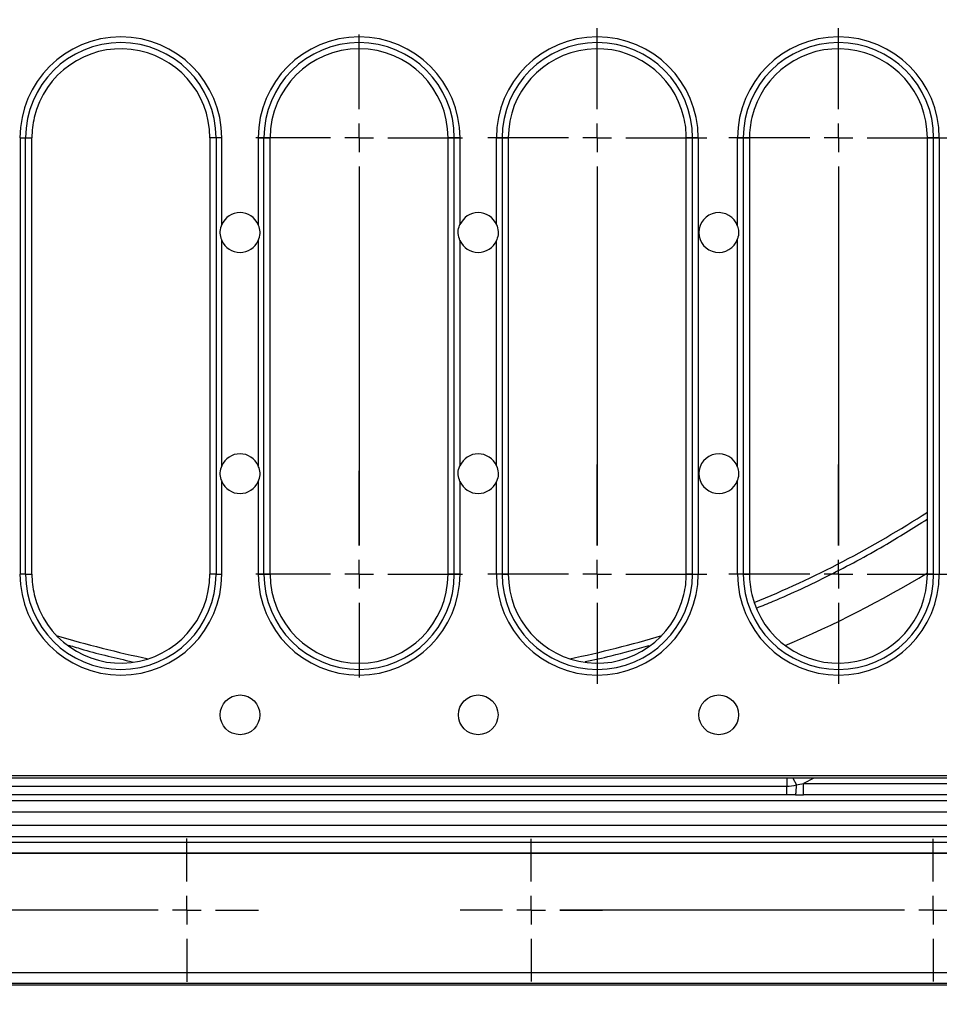
# Model space of a CAD drawing. Units: millimetres. Extents: x 5215 to 16713, y 7405 to 10180.
# Drawn here: x 5543 to 5703, y 9415 to 9586 of the extents above; entities that cross this region are included whole.
import ezdxf

# ---------------------------------------------------------------- set-up
doc = ezdxf.new("R2010")
doc.units = ezdxf.units.MM
doc.header["$LTSCALE"] = 10
doc.layers.add('BEMAßUNG', color=8, linetype='Continuous')
doc.layers.add('kote', color=152, linetype='Continuous', lineweight=0)
doc.layers.add('SICHTBAR', color=7, linetype='Continuous', lineweight=25)
doc.styles.get("Standard").update_dxf_attribs({"font": 'trebuc.ttf'})
doc.dimstyles.new('VARIABEL-ST', dxfattribs={"dimscale": 40, "dimtxt": 5, "dimasz": 2, "dimexe": 1, "dimexo": 1, "dimgap": 0.6, "dimtad": 1, "dimdsep": 46, "dimtxsty": 'Standard', "dimcen": 0, "dimclrd": 256, "dimclre": 256, "dimclrt": 256, "dimadec": 0, "dimazin": 0, "dimtp": 0.1, "dimtm": 0.1, "dimtfac": 0.71, "dimtmove": 0, "dimatfit": 3, "dimfxl": 0, "dimtzin": 0, "dimarcsym": 0})

# ---------------------------------------------------------------- blocks, each defined once
blk = doc.blocks.new('SW_CENTERMARKSYMBOL_5')
at = {"layer": 'BEMAßUNG', "color": 0}
for p, q in [((0, 1.667), (0, 6)), ((0, 0), (0, 0.833)), ((-1.667, 0), (-6, 0)), ((0, 0), (-0.833, 0)), ((0, 0), (0, -0.833)), ((0, 0), (0.833, 0)), ((1.667, 0), (6, 0)), ((0, -1.667), (0, -6)), ((0, -1.667), (0, -23.667)), ((0, -23.667), (0, -19.333)), ((0, -25.333), (0, -24.5)), ((-1.667, -25.333), (-6, -25.333)), ((0, -25.333), (-0.833, -25.333)), ((0, -25.333), (0, -26.167)), ((0, -25.333), (0.833, -25.333)), ((1.667, -25.333), (6, -25.333)), ((0, -27), (0, -31.333))]:
    blk.add_line(p, q, dxfattribs=at)
blk = doc.blocks.new('SW_CENTERMARKSYMBOL_9')
at = {"layer": 'BEMAßUNG', "color": 0}
for p, q in [((0, 1.667), (0, 6.363)), ((0, 0), (0, 0.833)), ((-1.667, 0), (-6.363, 0)), ((0, 0), (-0.833, 0)), ((0, 0), (0, -0.833)), ((0, 0), (0.833, 0)), ((1.667, 0), (6.363, 0)), ((0, -1.667), (0, -6.363)), ((0, -1.667), (0, -23.667)), ((0, -23.667), (0, -18.97)), ((0, -25.333), (0, -24.5)), ((-1.667, -25.333), (-6.363, -25.333)), ((0, -25.333), (-0.833, -25.333)), ((0, -25.333), (0, -26.167)), ((0, -25.333), (0.833, -25.333)), ((1.667, -25.333), (6.363, -25.333)), ((0, -27), (0, -31.696))]:
    blk.add_line(p, q, dxfattribs=at)
blk = doc.blocks.new('SW_CENTERMARKSYMBOL_11')
at = {"layer": 'BEMAßUNG', "color": 0}
for p, q in [((0, 1.667), (0, 6.363)), ((0, 0), (0, 0.833)), ((-1.667, 0), (-6.363, 0)), ((0, 0), (-0.833, 0)), ((0, 0), (0, -0.833)), ((0, 0), (0.833, 0)), ((1.667, 0), (6.363, 0)), ((0, -1.667), (0, -6.363)), ((0, -1.667), (0, -23.667)), ((0, -23.667), (0, -18.97)), ((0, -25.333), (0, -24.5)), ((-1.667, -25.333), (-6.363, -25.333)), ((0, -25.333), (-0.833, -25.333)), ((0, -25.333), (0, -26.167)), ((0, -25.333), (0.833, -25.333)), ((1.667, -25.333), (6.363, -25.333)), ((0, -27), (0, -31.696))]:
    blk.add_line(p, q, dxfattribs=at)
blk = doc.blocks.new('SW_CENTERMARKSYMBOL_37')
at = {"layer": 'BEMAßUNG', "color": 0}
for p, q in [((-23.333, 1.667), (-23.333, 4.136)), ((0, 1.667), (0, 4.136)), ((-23.333, 0), (-23.333, 0.833)), ((0, 0), (0, 0.833)), ((-25, 0), (-27.47, 0)), ((-23.333, 0), (-24.167, 0)), ((-23.333, 0), (-23.333, -0.833)), ((-23.333, 0), (-22.5, 0)), ((-21.667, 0), (-19.197, 0)), ((-1.667, 0), (-21.667, 0)), ((-1.667, 0), (-4.136, 0)), ((0, 0), (-0.833, 0)), ((0, 0), (0, -0.833)), ((0, 0), (0.833, 0)), ((1.667, 0), (4.136, 0)), ((-23.333, -1.667), (-23.333, -4.136)), ((0, -1.667), (0, -4.136))]:
    blk.add_line(p, q, dxfattribs=at)
blk = doc.blocks.new('SW_CENTERMARKSYMBOL_38')
at = {"layer": 'BEMAßUNG', "color": 0}
for p, q in [((-23.333, 1.667), (-23.333, 4.153)), ((0, 1.667), (0, 4.153)), ((-23.333, 0), (-23.333, 0.833)), ((0, 0), (0, 0.833)), ((-25, 0), (-27.487, 0)), ((-23.333, 0), (-24.167, 0)), ((-23.333, 0), (-23.333, -0.833)), ((-23.333, 0), (-22.5, 0)), ((-21.667, 0), (-19.18, 0)), ((-1.667, 0), (-21.667, 0)), ((-1.667, 0), (-4.153, 0)), ((0, 0), (-0.833, 0)), ((0, 0), (0, -0.833)), ((0, 0), (0.833, 0)), ((1.667, 0), (4.153, 0)), ((-23.333, -1.667), (-23.333, -4.153)), ((0, -1.667), (0, -4.153))]:
    blk.add_line(p, q, dxfattribs=at)
blk = doc.blocks.new('*D152')
at = {"layer": 'Defpoints', "color": 0, "transparency": 16777216}
for p in [(5396.77, 9888.07), (5396.77, 9418), (6031.73, 9418)]:
    blk.add_point(p, dxfattribs=at)
at = {"layer": 'kote', "lineweight": -2, "transparency": 16777216}
for p, q in [((5416.77, 9888.07), (6051.73, 9888.07)), ((6031.73, 9848.07), (6031.73, 9458)), ((5416.77, 9418), (6051.73, 9418))]:
    blk.add_line(p, q, dxfattribs=at)
at = {"layer": 'kote', "transparency": 16777216}
for points in [[(6025.06, 9848.07), (6038.4, 9848.07), (6031.73, 9888.07)], [(6025.06, 9458), (6038.4, 9458), (6031.73, 9418)]]:
    blk.add_solid(points, dxfattribs=at)
at = {"layer": 'kote', "transparency": 16777216, "insert": (6004.47, 9653.04), "char_height": 30, "attachment_point": 5, "rotation": 90}
blk.add_mtext('470', dxfattribs=at)
blk = doc.blocks.new('*D139')
at = {"layer": 'Defpoints', "color": 0, "transparency": 16777216}
for p in [(5393.87, 9865.17), (5393.87, 9440.9), (5969.8, 9440.9)]:
    blk.add_point(p, dxfattribs=at)
at = {"layer": 'kote', "lineweight": -2, "transparency": 16777216}
for p, q in [((5413.87, 9865.17), (5989.8, 9865.17)), ((5969.8, 9825.17), (5969.8, 9480.9)), ((5413.87, 9440.9), (5989.8, 9440.9))]:
    blk.add_line(p, q, dxfattribs=at)
at = {"layer": 'kote', "transparency": 16777216}
for points in [[(5963.14, 9825.17), (5976.47, 9825.17), (5969.8, 9865.17)], [(5963.14, 9480.9), (5976.47, 9480.9), (5969.8, 9440.9)]]:
    blk.add_solid(points, dxfattribs=at)
at = {"layer": 'kote', "transparency": 16777216, "insert": (5942.74, 9653.04), "char_height": 30, "attachment_point": 5, "rotation": 90}
blk.add_mtext('424', dxfattribs=at)
blk = doc.blocks.new('*D153')
at = {"layer": 'Defpoints', "color": 0, "transparency": 16777216}
for p in [(5389.7, 9453.81), (5813.98, 9453.81), (5813.98, 9344.78)]:
    blk.add_point(p, dxfattribs=at)
at = {"layer": 'kote', "lineweight": -2, "transparency": 16777216}
for p, q in [((5389.7, 9433.81), (5389.7, 9324.78)), ((5813.98, 9433.81), (5813.98, 9324.78)), ((5429.7, 9344.78), (5773.98, 9344.78))]:
    blk.add_line(p, q, dxfattribs=at)
at = {"layer": 'kote', "transparency": 16777216}
for points in [[(5429.7, 9351.45), (5429.7, 9338.12), (5389.7, 9344.78)], [(5773.98, 9351.45), (5773.98, 9338.12), (5813.98, 9344.78)]]:
    blk.add_solid(points, dxfattribs=at)
at = {"layer": 'kote', "transparency": 16777216, "insert": (5601.84, 9371.85), "char_height": 30, "attachment_point": 5}
blk.add_mtext('424', dxfattribs=at)

msp = doc.modelspace()

# ---------------------------------------------------------------- linework, layer by layer
at = {"layer": 'SICHTBAR'}
for p, q in [((5542.76, 9565.52), (5542.76, 9489.51)), ((5542.76, 9565.52), (5543.74, 9565.52)), ((5543.74, 9489.51), (5543.74, 9565.52)), ((5543.74, 9565.52), (5544.83, 9565.52)), ((5544.83, 9489.51), (5544.83, 9565.52)), ((5575.83, 9565.52), (5575.83, 9489.51)), ((5576.92, 9565.52), (5575.83, 9565.52)), ((5576.92, 9565.52), (5576.92, 9489.51)), ((5577.91, 9565.52), (5576.92, 9565.52)), ((5577.91, 9550.4), (5577.91, 9565.52)), ((5584.26, 9565.52), (5584.26, 9550.4)), ((5584.26, 9565.52), (5585.25, 9565.52)), ((5585.25, 9489.51), (5585.25, 9565.52)), ((5585.25, 9565.52), (5586.34, 9565.52)), ((5586.34, 9489.51), (5586.34, 9565.52)), ((5617.34, 9489.51), (5617.34, 9565.52)), ((5618.43, 9565.52), (5617.34, 9565.52)), ((5619.41, 9565.52), (5618.43, 9565.52)), ((5618.43, 9489.51), (5618.43, 9565.52)), ((5619.41, 9565.52), (5619.41, 9550.4)), ((5625.77, 9550.4), (5625.77, 9565.52)), ((5625.77, 9565.52), (5626.75, 9565.52)), ((5626.75, 9565.52), (5626.75, 9489.51)), ((5626.75, 9565.52), (5627.84, 9565.52)), ((5627.84, 9565.52), (5627.84, 9489.51)), ((5658.85, 9489.51), (5658.85, 9565.52)), ((5659.94, 9565.52), (5658.85, 9565.52)), ((5660.92, 9565.52), (5659.94, 9565.52)), ((5659.94, 9489.51), (5659.94, 9565.52)), ((5660.92, 9565.52), (5660.92, 9489.51)), ((5667.77, 9550.15), (5667.77, 9565.52)), ((5667.77, 9565.52), (5668.76, 9565.52)), ((5668.76, 9565.52), (5668.76, 9489.51)), ((5668.76, 9565.52), (5669.85, 9565.52)), ((5669.85, 9565.52), (5669.85, 9489.51)), ((5700.85, 9489.51), (5700.85, 9565.52)), ((5701.94, 9565.52), (5700.85, 9565.52)), ((5702.93, 9565.52), (5701.94, 9565.52)), ((5701.94, 9489.51), (5701.94, 9565.52)), ((5702.93, 9565.52), (5702.93, 9489.51)), ((5577.91, 9508.4), (5577.91, 9547.64)), ((5584.26, 9547.64), (5584.26, 9508.4)), ((5619.41, 9547.64), (5619.41, 9508.4)), ((5625.77, 9508.4), (5625.77, 9547.64)), ((5667.77, 9508.14), (5667.77, 9547.9)), ((5667.77, 9489.51), (5667.77, 9505.89)), ((5577.91, 9489.51), (5577.91, 9505.63)), ((5584.26, 9505.63), (5584.26, 9489.51)), ((5619.41, 9505.63), (5619.41, 9489.51)), ((5625.77, 9489.51), (5625.77, 9505.63)), ((5543.74, 9489.51), (5542.76, 9489.51)), ((5543.74, 9489.51), (5544.83, 9489.51)), ((5576.92, 9489.51), (5575.83, 9489.51)), ((5576.92, 9489.51), (5577.91, 9489.51)), ((5584.26, 9489.51), (5585.25, 9489.51)), ((5585.25, 9489.51), (5586.34, 9489.51)), ((5618.43, 9489.51), (5617.34, 9489.51)), ((5619.41, 9489.51), (5618.43, 9489.51)), ((5626.75, 9489.51), (5625.77, 9489.51)), ((5626.75, 9489.51), (5627.84, 9489.51)), ((5659.94, 9489.51), (5658.85, 9489.51)), ((5659.94, 9489.51), (5660.92, 9489.51)), ((5668.76, 9489.51), (5667.77, 9489.51)), ((5668.76, 9489.51), (5669.85, 9489.51)), ((5701.94, 9489.51), (5700.85, 9489.51)), ((5701.94, 9489.51), (5702.93, 9489.51)), ((5721.47, 9454.37), (5482.21, 9454.37)), ((5720.78, 9454.01), (5482.9, 9454.01)), ((5676.35, 9454.01), (5676.35, 9452.58)), ((5677.41, 9454.01), (5678.04, 9452.8)), ((5681.07, 9454.01), (5679.25, 9453.07)), ((5679.25, 9451.08), (5679.25, 9453.07)), ((5679.25, 9453.07), (5722.18, 9453.07)), ((5527.33, 9452.58), (5676.35, 9452.58)), ((5676.35, 9451.08), (5527.33, 9451.08)), ((5676.35, 9451.08), (5676.35, 9452.58)), ((5729.06, 9451.08), (5679.25, 9451.08)), ((5403.87, 9450.07), (5799.8, 9450.07)), ((5799.8, 9448.08), (5403.87, 9448.08)), ((5403.58, 9445.78), (5800.1, 9445.78)), ((5402.61, 9442.82), (5801.06, 9442.82)), ((5800.1, 9443.78), (5403.58, 9443.78)), ((5801.06, 9440.9), (5402.61, 9440.9)), ((5396.99, 9420.14), (5806.69, 9420.14)), ((5396.77, 9418), (5806.91, 9418)), ((5806.69, 9418.22), (5396.99, 9418.22))]:
    msp.add_line(p, q, dxfattribs=at)
for centre in [(5581.09, 9465.01), (5622.59, 9465.01), (5664.5, 9465.01)]:
    msp.add_circle(centre, 3.46, dxfattribs=at)
for centre, radius, start, end in [((5560.33, 9565.52), 17.58, 0, 180), ((5601.84, 9565.52), 17.58, 0, 180), ((5643.34, 9565.52), 17.58, 0, 180), ((5685.35, 9565.52), 17.58, 0, 180), ((5560.33, 9565.52), 16.59, 0, 180), ((5601.84, 9565.52), 16.59, 0, 180), ((5643.34, 9565.52), 16.59, 0, 180), ((5685.35, 9565.52), 16.59, 0, 180), ((5560.33, 9565.52), 15.5, 0, 166.8439), ((5601.84, 9565.52), 15.5, 0, 180), ((5643.34, 9565.52), 15.5, 13.1561, 180), ((5685.35, 9565.52), 15.5, 0, 166.8439), ((5560.33, 9565.52), 15.5, 166.8439, 180), ((5643.34, 9565.52), 15.5, 0, 13.1561), ((5685.35, 9565.52), 15.5, 166.8439, 180), ((5581.09, 9549.02), 3.46, 23.5074, 156.4926), ((5622.59, 9549.02), 3.46, 23.5074, 156.4926), ((5664.5, 9549.02), 3.46, 18.937, 341.063), ((5581.09, 9549.02), 3.46, 203.5074, 336.4926), ((5622.59, 9549.02), 3.46, 203.5074, 336.4926), ((5581.09, 9507.02), 3.46, 23.5074, 156.4926), ((5622.59, 9507.02), 3.46, 23.5074, 156.4926), ((5664.5, 9507.02), 3.46, 18.937, 341.063), ((5581.09, 9507.02), 3.46, 203.5074, 336.4926), ((5622.59, 9507.02), 3.46, 203.5074, 336.4926), ((5601.84, 9653.04), 182, 292.2197, 302.9587), ((5560.33, 9489.51), 17.58, 180, 0), ((5560.33, 9489.51), 16.59, 180, 0), ((5560.33, 9489.51), 15.5, 180, 193.1561), ((5560.33, 9489.51), 15.5, 193.1561, 0), ((5601.84, 9489.51), 17.58, 180, 0), ((5601.84, 9489.51), 16.59, 180, 0), ((5601.84, 9489.51), 15.5, 180, 0), ((5643.34, 9489.51), 17.58, 180, 0), ((5643.34, 9489.51), 16.59, 180, 0), ((5643.34, 9489.51), 15.5, 180, 346.8439), ((5643.34, 9489.51), 15.5, 346.8439, 0), ((5685.35, 9489.51), 17.58, 180, 0), ((5685.35, 9489.51), 16.59, 180, 0), ((5685.35, 9489.51), 15.5, 180, 193.1561), ((5685.35, 9489.51), 15.5, 193.1561, 0), ((5601.84, 9653.04), 182, 253.1486, 258.367), ((5601.84, 9653.04), 182, 281.633, 286.8514), ((5671.78, 9452.45), 6.26, 347.3223, 3.1713)]:
    msp.add_arc(centre, radius, start, end, dxfattribs=at)
for centre, major_axis, ratio, start_param, end_param in [((5601.84, 9653.05), (0, 190.98), 1, 3.54085, 3.686622), ((5679.53, 9453.21), (7.82, 1.78), 0.009476, 4.518684, 4.675564), ((5679.53, 9451.21), (8.74, 0), 0.015977, 4.524467, 4.681347)]:
    msp.add_ellipse(centre, major_axis=major_axis, ratio=ratio, start_param=start_param, end_param=end_param, dxfattribs=at)
for points, knots in [([(5577.91, 9550.4), (5577.77, 9550.01), (5577.5, 9549.23), (5577.66, 9548.26), (5577.86, 9547.76), (5577.91, 9547.64)], [0, 0, 0, 0, 0.4366144, 0.858797, 1, 1, 1, 1]), ([(5584.26, 9547.64), (5584.4, 9548.03), (5584.68, 9548.81), (5584.51, 9549.79), (5584.31, 9550.28), (5584.26, 9550.4)], [0, 0, 0, 0, 0.436614, 0.858797, 1, 1, 1, 1]), ([(5619.41, 9547.64), (5619.27, 9548.03), (5619, 9548.81), (5619.16, 9549.79), (5619.36, 9550.28), (5619.41, 9550.4)], [0, 0, 0, 0, 0.436614, 0.858797, 1, 1, 1, 1]), ([(5625.77, 9550.4), (5625.91, 9550.01), (5626.18, 9549.23), (5626.02, 9548.26), (5625.82, 9547.76), (5625.77, 9547.64)], [0, 0, 0, 0, 0.4366144, 0.858797, 1, 1, 1, 1]), ([(5667.77, 9550.15), (5667.87, 9549.82), (5668.07, 9549.07), (5667.88, 9548.32), (5667.77, 9547.9)], [0, 0, 0, 0, 0.441834, 1, 1, 1, 1]), ([(5577.91, 9508.4), (5577.77, 9508), (5577.5, 9507.22), (5577.66, 9506.25), (5577.86, 9505.76), (5577.91, 9505.63)], [0, 0, 0, 0, 0.436614, 0.858797, 1, 1, 1, 1]), ([(5584.26, 9505.63), (5584.4, 9506.03), (5584.68, 9506.81), (5584.51, 9507.78), (5584.31, 9508.27), (5584.26, 9508.4)], [0, 0, 0, 0, 0.436614, 0.858797, 1, 1, 1, 1]), ([(5619.41, 9505.63), (5619.27, 9506.03), (5619, 9506.81), (5619.16, 9507.78), (5619.36, 9508.27), (5619.41, 9508.4)], [0, 0, 0, 0, 0.436614, 0.858797, 1, 1, 1, 1]), ([(5625.77, 9508.4), (5625.91, 9508), (5626.18, 9507.22), (5626.02, 9506.25), (5625.82, 9505.76), (5625.77, 9505.63)], [0, 0, 0, 0, 0.436614, 0.858797, 1, 1, 1, 1]), ([(5667.77, 9508.14), (5667.87, 9507.81), (5668.07, 9507.07), (5667.88, 9506.31), (5667.77, 9505.89)], [0, 0, 0, 0, 0.441834, 1, 1, 1, 1]), ([(5671.18, 9483.67), (5672.11, 9484.04), (5676.39, 9485.74), (5683.8, 9489.28), (5692.8, 9494.03), (5698.35, 9497.55), (5700.85, 9499.13)], [0, 0, 0, 0, 0.089854, 0.412094, 0.734616, 1, 1, 1, 1]), ([(5551.23, 9477.16), (5552.11, 9476.89), (5555.78, 9475.75), (5559.51, 9474.91), (5562.34, 9474.26)], [0, 0, 0, 0, 0.238322, 1, 1, 1, 1]), ([(5641.24, 9474.28), (5642.74, 9474.6), (5646.46, 9475.41), (5650.15, 9476.45), (5652.35, 9477.08)], [0, 0, 0, 0, 0.4036403, 1, 1, 1, 1])]:
    msp.add_open_spline(points, degree=3, knots=knots, dxfattribs=at)
for points in [[(5676.35, 9452.58), (5676.92, 9452.58), (5677.48, 9452.66), (5678.04, 9452.8)], [(5677.89, 9451.08), (5677.38, 9451.08), (5676.86, 9451.08), (5676.35, 9451.08)]]:
    msp.add_open_spline(points, degree=3, dxfattribs=at)

# ---------------------------------------------------------------- block references
at = {"layer": 'SICHTBAR', "xscale": 3.000429334660172, "yscale": 3.000429334660172, "zscale": 3.000429334660172}
for name, p in [('SW_CENTERMARKSYMBOL_5', (5601.84, 9565.52)), ('SW_CENTERMARKSYMBOL_9', (5643.34, 9565.52)), ('SW_CENTERMARKSYMBOL_11', (5685.35, 9565.52)), ('SW_CENTERMARKSYMBOL_38', (5571.83, 9431)), ('SW_CENTERMARKSYMBOL_37', (5701.85, 9431))]:
    msp.add_blockref(name, p, dxfattribs=at)

# ---------------------------------------------------------------- dimensions: what is measured, and where the dimension line sits
at = {"layer": 'kote'}
for base, p1, p2, picture, middle in [((6031.73, 9418), (5396.77, 9888.07), (5396.77, 9418), '*D152', (6004.47, 9653.04)), ((5969.8, 9440.9), (5393.87, 9865.17), (5393.87, 9440.9), '*D139', (5942.74, 9653.04))]:
    dim = msp.add_linear_dim(base=base, p1=p1, p2=p2, angle=90, dimstyle='VARIABEL-ST', override={"dimscale": 20, "dimtxt": 1.5, "dimtoh": 1, "dimdec": 0, "dimpost": '<>', "dimclrt": 256, "dimtofl": 0, "dimatfit": 0}, dxfattribs=at)
    dim.commit()
    dim.dimension.update_dxf_attribs({"geometry": picture, "text_midpoint": middle})
dim = msp.add_linear_dim(base=(5813.98, 9344.78), p1=(5389.7, 9453.81), p2=(5813.98, 9453.81), dimstyle='VARIABEL-ST', override={"dimscale": 20, "dimtxt": 1.5, "dimtoh": 1, "dimdec": 0, "dimpost": '<>', "dimclrt": 256, "dimtofl": 0, "dimatfit": 0}, dxfattribs=at)
dim.commit()
dim.dimension.update_dxf_attribs({"geometry": '*D153', "text_midpoint": (5601.84, 9371.85)})

doc.saveas('drawing.dxf')
